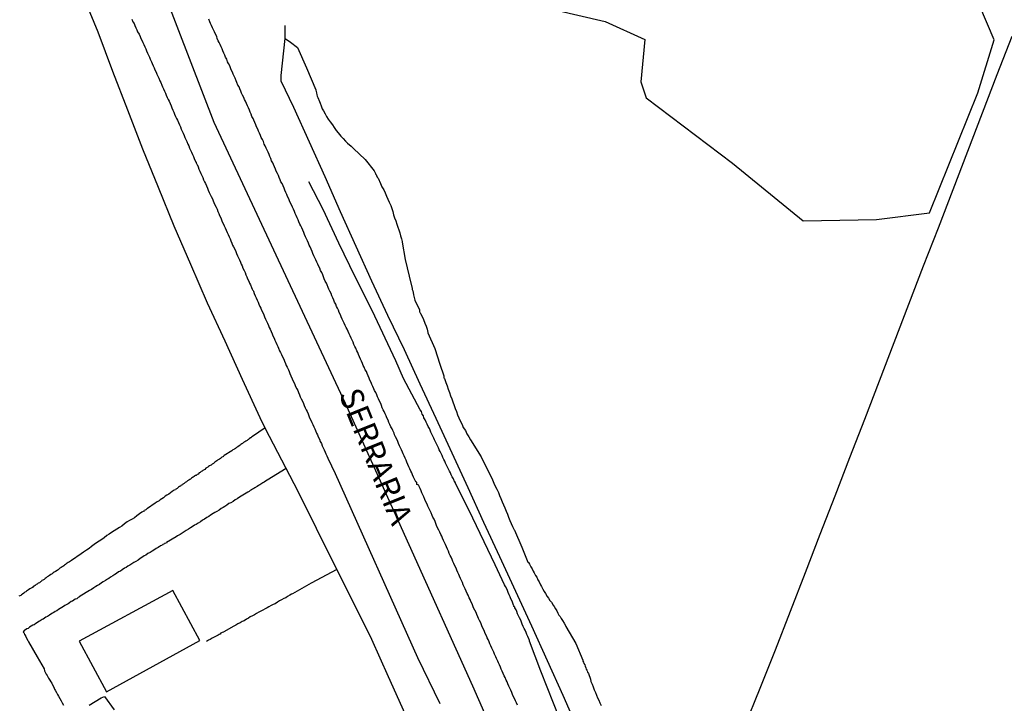
# Model space of a CAD drawing. Units: millimetres. Extents: x 178328 to 180743, y 1657646 to 1660423.
# Drawn here: x 179635 to 179742, y 1659896 to 1659970 of the extents above; entities that cross this region are included whole.
import ezdxf
from ezdxf.enums import TextEntityAlignment as Align

# ---------------------------------------------------------------- set-up
doc = ezdxf.new("R2010")
doc.units = ezdxf.units.MM
doc.header["$MEASUREMENT"] = 0
for name, color, linetype in [('IMAGEM', 7, 'Continuous'), ('V-BANHADO', 102, 'Continuous'), ('V-EDIFICACAO', 2, 'Continuous'), ('V-EIXO_DE_LOGRADOURO', 3, 'Continuous'), ('V-LOTE', 1, 'Continuous'), ('V-NOME_DOS_LOGRADOUROS', 7, 'Continuous'), ('V-QUADRA', 6, 'Continuous'), ('V-REFERENCIA', 2, 'Continuous'), ('V-TESTADA', 5, 'Continuous'), ('V-VALETA', 6, 'Continuous')]:
    doc.layers.add(name, color=color, linetype=linetype)
picture_1 = doc.add_image_def('image1.jpg', size_in_pixel=(4024, 4628))

msp = doc.modelspace()

# ---------------------------------------------------------------- linework, layer by layer
at = {"layer": 'V-BANHADO'}
msp.add_lwpolyline([(179699.08, 1659979.02), (179695.15, 1659974.88), (179693.19, 1659971.44), (179698.66, 1659970.18), (179703.01, 1659968.21), (179702.59, 1659963.58), (179703.16, 1659961.83), (179712.6, 1659954.71), (179720.33, 1659948.4), (179728.33, 1659948.54), (179734.12, 1659949.28), (179739.39, 1659962.4), (179741.18, 1659968.19), (179737.11, 1659977.8), (179733.28, 1659982.96), (179726.4, 1659984.99), (179716.33, 1659985.03), (179706.68, 1659984.15), (179701.59, 1659981.1), (179699.09, 1659979.04)], close=True, dxfattribs=at)
at = {"layer": 'V-EDIFICACAO'}
msp.add_lwpolyline([(179641.18, 1659902.43), (179644.18, 1659896.92), (179654.38, 1659902.52), (179651.41, 1659907.98), (179641.18, 1659902.43)], close=True, dxfattribs=at)
at = {"layer": 'V-EIXO_DE_LOGRADOURO'}
msp.add_lwpolyline([(179345.04, 1660419.02), (179368.05, 1660389.11), (179387.96, 1660362.09), (179408.29, 1660334.93), (179428.62, 1660307.48), (179448.95, 1660280.03), (179469.14, 1660252.58), (179489.33, 1660225.13), (179509.52, 1660197.68), (179529.85, 1660169.81), (179550.61, 1660141.37), (179571.8, 1660113.07), (179592.56, 1660083.63), (179611.32, 1660052.91), (179627.94, 1660021.33), (179644.14, 1659989.75), (179655.91, 1659959.17), (179670.25, 1659928.45), (179684.16, 1659897.58), (179696.79, 1659868.85), (179699.36, 1659865.04)], dxfattribs=at)
at = {"layer": 'V-LOTE'}
for points in [[(179641.48, 1659973.3), (179643.23, 1659969.05), (179644.84, 1659964.76), (179646.48, 1659960.53), (179648.12, 1659956.28), (179649.83, 1659952.06), (179651.54, 1659947.84), (179653.36, 1659943.64), (179655.18, 1659939.44), (179657.1, 1659935.26), (179659.02, 1659931.08), (179660.94, 1659926.88), (179660.94, 1659926.87), (179661.97, 1659924.87), (179665.09, 1659918.83), (179667.1, 1659914.79), (179669.11, 1659910.75), (179671.12, 1659906.71), (179673.13, 1659902.67), (179674.95, 1659898.59), (179676.79, 1659894.53)], [(179695.76, 1659892.67), (179694.09, 1659896.5), (179692.39, 1659900.31), (179690.65, 1659904.09), (179688.91, 1659907.87), (179687.17, 1659911.65), (179685.43, 1659915.43), (179683.69, 1659919.21), (179681.95, 1659922.99), (179680.21, 1659926.77), (179678.47, 1659930.53), (179676.73, 1659934.29), (179674.92, 1659938.03), (179673.16, 1659941.79), (179671.46, 1659945.59), (179669.76, 1659949.39), (179668.06, 1659953.19), (179666.36, 1659956.99), (179664.66, 1659960.79), (179663.27, 1659963.67), (179663.25, 1659964.29), (179663.7, 1659968.31), (179663.69, 1659969.76)], [(179743.1, 1659968.56), (179741.49, 1659964.37), (179739.88, 1659960.18), (179738.27, 1659955.99), (179736.66, 1659951.8), (179735.05, 1659947.61), (179733.44, 1659943.42), (179731.83, 1659939.23), (179730.22, 1659935.04), (179728.61, 1659930.85), (179727, 1659926.66), (179725.39, 1659922.47), (179723.78, 1659918.28), (179722.15, 1659914.09), (179720.52, 1659909.9), (179718.89, 1659905.69), (179717.26, 1659901.48), (179715.56, 1659897.26), (179713.86, 1659893.04)], [(179661.51, 1659925.76), (179660.12, 1659924.81), (179660.04, 1659924.73), (179659.95, 1659924.69), (179659.93, 1659924.67), (179659.78, 1659924.57), (179659.68, 1659924.48), (179659.61, 1659924.44), (179659.55, 1659924.39), (179659.42, 1659924.31), (179659.3, 1659924.22), (179659.15, 1659924.16), (179659.04, 1659924.06), (179658.96, 1659924.01), (179658.87, 1659923.95), (179658.79, 1659923.88), (179658.66, 1659923.8), (179658.53, 1659923.69), (179658.38, 1659923.61), (179658.28, 1659923.52), (179658.15, 1659923.44), (179658, 1659923.35), (179657.87, 1659923.27), (179657.05, 1659922.76), (179656.96, 1659922.66), (179656.94, 1659922.63), (179656.92, 1659922.59), (179656.79, 1659922.55), (179656.75, 1659922.51), (179656.71, 1659922.48), (179656.62, 1659922.4), (179656.53, 1659922.34), (179656.45, 1659922.29), (179656.32, 1659922.23), (179656.24, 1659922.17), (179656.13, 1659922.08), (179656.03, 1659922.02), (179655.94, 1659921.95), (179655.86, 1659921.87), (179655.73, 1659921.81), (179655.6, 1659921.7), (179655.52, 1659921.64), (179655.43, 1659921.61), (179655.33, 1659921.53), (179655.26, 1659921.47), (179655.18, 1659921.42), (179655.05, 1659921.34), (179654.94, 1659921.23), (179654.84, 1659921.17), (179654.77, 1659921.13), (179654.71, 1659921.1), (179654.63, 1659921.04), (179654.54, 1659920.98), (179654.41, 1659920.89), (179654.31, 1659920.83), (179654.18, 1659920.72), (179654.08, 1659920.66), (179653.97, 1659920.57), (179653.86, 1659920.55), (179653.84, 1659920.51), (179653.75, 1659920.47), (179653.75, 1659920.45), (179653.65, 1659920.36), (179653.56, 1659920.32), (179653.48, 1659920.27), (179653.39, 1659920.21), (179653.35, 1659920.15), (179653.27, 1659920.11), (179653.16, 1659920.04), (179653.03, 1659919.96), (179652.91, 1659919.87), (179652.78, 1659919.79), (179652.67, 1659919.7), (179652.61, 1659919.64), (179652.55, 1659919.62), (179652.46, 1659919.56), (179652.42, 1659919.49), (179652.31, 1659919.45), (179652.25, 1659919.39), (179652.17, 1659919.34), (179652.06, 1659919.28), (179651.95, 1659919.19), (179651.89, 1659919.13), (179651.83, 1659919.09), (179651.76, 1659919.05), (179651.7, 1659919), (179651.57, 1659918.94), (179651.36, 1659918.81), (179651.17, 1659918.66), (179650.98, 1659918.53), (179650.78, 1659918.39), (179650.59, 1659918.28), (179650.4, 1659918.13), (179650.21, 1659918.02), (179650.06, 1659917.9), (179649.92, 1659917.79), (179649.7, 1659917.69), (179649.51, 1659917.54), (179648.64, 1659916.96), (179648.57, 1659916.9), (179648.47, 1659916.82), (179648.47, 1659916.82), (179648.38, 1659916.77), (179648.34, 1659916.71), (179648.32, 1659916.71), (179648.28, 1659916.67), (179648.21, 1659916.65), (179648.17, 1659916.61), (179648.05, 1659916.54), (179647.79, 1659916.37), (179647.5, 1659916.14), (179647.24, 1659915.94), (179646.99, 1659915.8), (179646.69, 1659915.63), (179646.43, 1659915.48), (179646.14, 1659915.29), (179645.84, 1659915.03), (179645.59, 1659914.86), (179645.29, 1659914.69), (179645.03, 1659914.5), (179644.74, 1659914.31), (179644.48, 1659914.14), (179644.23, 1659913.99), (179643.93, 1659913.76), (179643.67, 1659913.57), (179643.38, 1659913.38), (179643.08, 1659913.18), (179642.83, 1659913.02), (179642.53, 1659912.78), (179642.27, 1659912.59), (179641.98, 1659912.4), (179641.68, 1659912.17), (179641.42, 1659912), (179640.34, 1659911.26), (179640.23, 1659911.19), (179640.15, 1659911.13), (179640, 1659911.04), (179639.87, 1659910.96), (179639.81, 1659910.93), (179639.75, 1659910.85), (179639.7, 1659910.83), (179639.6, 1659910.75), (179639.51, 1659910.68), (179639.42, 1659910.62), (179639.34, 1659910.58), (179639.21, 1659910.49), (179639.09, 1659910.41), (179638.96, 1659910.32), (179638.88, 1659910.26), (179638.77, 1659910.17), (179638.62, 1659910.07), (179638.47, 1659909.98), (179638.35, 1659909.9), (179638.24, 1659909.81), (179638.11, 1659909.73), (179637.96, 1659909.64), (179637.84, 1659909.56), (179637.71, 1659909.47), (179637.58, 1659909.37), (179637.48, 1659909.28), (179637.41, 1659909.24), (179637.35, 1659909.19), (179637.22, 1659909.11), (179637.11, 1659909.09), (179637.09, 1659909.02), (179637.03, 1659908.96), (179636.96, 1659908.94), (179636.84, 1659908.83), (179636.71, 1659908.77), (179636.6, 1659908.69), (179636.5, 1659908.64), (179636.39, 1659908.54), (179636.29, 1659908.47), (179636.18, 1659908.41), (179636.08, 1659908.33), (179635.95, 1659908.24), (179635.8, 1659908.16), (179635.67, 1659908.07), (179635.54, 1659907.99), (179635.44, 1659907.9), (179635.35, 1659907.84), (179635.27, 1659907.79), (179635.14, 1659907.71), (179635.01, 1659907.6), (179634.88, 1659907.52), (179634.8, 1659907.45), (179634.69, 1659907.39), (179634.59, 1659907.35)], [(179663.81, 1659921.31), (179661.73, 1659920.04), (179661.57, 1659919.92), (179661.42, 1659919.83), (179661.27, 1659919.75), (179661.14, 1659919.68), (179661.06, 1659919.62), (179660.95, 1659919.53), (179660.8, 1659919.45), (179660.66, 1659919.36), (179660.51, 1659919.28), (179660.46, 1659919.26), (179660.4, 1659919.22), (179660.27, 1659919.13), (179660.14, 1659919.07), (179660.02, 1659918.98), (179659.89, 1659918.92), (179659.76, 1659918.81), (179659.64, 1659918.75), (179658.7, 1659918.18), (179658.68, 1659918.16), (179658.51, 1659918.05), (179658.45, 1659918), (179658.24, 1659917.88), (179658.02, 1659917.73), (179657.77, 1659917.58), (179657.56, 1659917.48), (179657.34, 1659917.33), (179657.11, 1659917.16), (179656.92, 1659917.07), (179656.71, 1659916.94), (179656.5, 1659916.77), (179656.24, 1659916.63), (179656.03, 1659916.52), (179655.82, 1659916.39), (179655.56, 1659916.22), (179655.35, 1659916.09), (179655.14, 1659915.97), (179654.88, 1659915.78), (179654.67, 1659915.67), (179654.46, 1659915.5), (179654.2, 1659915.35), (179653.99, 1659915.2), (179653.78, 1659915.12), (179653.54, 1659914.95), (179653.35, 1659914.82), (179653.14, 1659914.69), (179652.89, 1659914.55), (179652.67, 1659914.4), (179652.46, 1659914.27), (179652.21, 1659914.1), (179652, 1659914.01), (179651.95, 1659913.95), (179651.78, 1659913.84), (179650.74, 1659913.25), (179650.76, 1659913.21), (179650.51, 1659913.12), (179650.51, 1659913.08), (179650.32, 1659913), (179650.3, 1659912.95), (179650.25, 1659912.95), (179650.17, 1659912.91), (179650.06, 1659912.87), (179650.04, 1659912.83), (179649.98, 1659912.79), (179649.83, 1659912.7), (179649.62, 1659912.57), (179649.36, 1659912.4), (179649.15, 1659912.27), (179648.94, 1659912.15), (179648.68, 1659912.02), (179648.49, 1659911.85), (179648.3, 1659911.76), (179648.05, 1659911.59), (179647.84, 1659911.47), (179647.62, 1659911.32), (179647.37, 1659911.17), (179647.16, 1659911.04), (179646.94, 1659910.91), (179646.71, 1659910.75), (179646.52, 1659910.66), (179646.33, 1659910.51), (179646.14, 1659910.41), (179645.9, 1659910.26), (179645.71, 1659910.11), (179645.5, 1659910.02), (179645.27, 1659909.85), (179645.08, 1659909.73), (179644.86, 1659909.6), (179644.61, 1659909.45), (179644.44, 1659909.3), (179644.27, 1659909.22), (179644.06, 1659909.09), (179643.82, 1659908.92), (179643.63, 1659908.83), (179643.42, 1659908.66), (179643.19, 1659908.52), (179643, 1659908.41), (179642.78, 1659908.28), (179642.53, 1659908.11), (179642.32, 1659907.99), (179642.32, 1659907.99), (179641.29, 1659907.35), (179641.27, 1659907.37), (179641.23, 1659907.33), (179641.23, 1659907.29), (179641.08, 1659907.22), (179640.92, 1659907.09), (179640.77, 1659907.03), (179640.62, 1659906.94), (179640.45, 1659906.82), (179640.32, 1659906.77), (179640.15, 1659906.65), (179639.98, 1659906.54), (179639.77, 1659906.41), (179639.62, 1659906.33), (179639.47, 1659906.24), (179639.3, 1659906.14), (179639.11, 1659906.01), (179638.92, 1659905.91), (179638.75, 1659905.78), (179638.58, 1659905.69), (179638.43, 1659905.59), (179638.28, 1659905.52), (179638.11, 1659905.4), (179637.94, 1659905.29), (179637.73, 1659905.16), (179637.56, 1659905.06), (179637.39, 1659904.97), (179637.26, 1659904.87), (179637.14, 1659904.8), (179636.94, 1659904.67), (179636.8, 1659904.59), (179636.63, 1659904.5), (179636.46, 1659904.38), (179636.27, 1659904.25), (179636.12, 1659904.18), (179635.95, 1659904.08), (179635.78, 1659903.97), (179635.61, 1659903.85), (179635.48, 1659903.8), (179635.31, 1659903.68), (179635.16, 1659903.57), (179635.14, 1659903.55), (179635.07, 1659903.42), (179635.18, 1659903.34), (179635.22, 1659903.19), (179635.27, 1659903.13), (179635.35, 1659902.96), (179635.43, 1659902.79), (179635.58, 1659902.53), (179635.67, 1659902.36), (179636.59, 1659900.72), (179637.36, 1659899.41), (179637.41, 1659899.22), (179637.49, 1659899.07), (179637.6, 1659898.84), (179637.69, 1659898.71), (179637.77, 1659898.54), (179637.83, 1659898.41), (179637.98, 1659898.2), (179638.09, 1659897.99), (179638.2, 1659897.86), (179638.45, 1659897.31), (179638.51, 1659897.2), (179638.58, 1659897.1), (179638.72, 1659896.84), (179638.83, 1659896.63), (179638.94, 1659896.42), (179639.09, 1659896.17), (179639.21, 1659895.91), (179639.34, 1659895.7), (179639.47, 1659895.44)], [(179669.35, 1659910.28), (179666.55, 1659908.77), (179664.49, 1659907.62), (179664.41, 1659907.58), (179664.22, 1659907.48), (179663.97, 1659907.33), (179663.76, 1659907.2), (179663.54, 1659907.11), (179663.29, 1659906.97), (179663.08, 1659906.84), (179662.86, 1659906.71), (179662.61, 1659906.54), (179662.4, 1659906.46), (179662.18, 1659906.33), (179661.93, 1659906.2), (179661.72, 1659906.08), (179661.51, 1659905.97), (179661.25, 1659905.82), (179661.04, 1659905.74), (179660.83, 1659905.61), (179660.57, 1659905.48), (179660.36, 1659905.31), (179660.15, 1659905.23), (179659.89, 1659905.1), (179659.68, 1659904.97), (179659.47, 1659904.84), (179659.21, 1659904.67), (179659, 1659904.59), (179658.79, 1659904.46), (179658.53, 1659904.33), (179658.32, 1659904.21), (179658.11, 1659904.1), (179657.01, 1659903.47), (179656.96, 1659903.44), (179656.81, 1659903.38), (179656.75, 1659903.36), (179656.64, 1659903.32), (179656.62, 1659903.23), (179656.56, 1659903.21), (179656.49, 1659903.19), (179656.37, 1659903.1), (179656.16, 1659902.98), (179655.94, 1659902.89), (179655.73, 1659902.76), (179655.52, 1659902.64), (179655.31, 1659902.55), (179655.09, 1659902.42)], [(179642.27, 1659895.46), (179643.61, 1659896.24), (179643.96, 1659896.39), (179645.03, 1659894.96)]]:
    msp.add_lwpolyline(points, dxfattribs=at)
at = {"layer": 'V-QUADRA'}
for points in [[(179646.96, 1659970.42), (179647.07, 1659970.16), (179647.2, 1659969.95), (179647.28, 1659969.74), (179647.39, 1659969.48), (179647.49, 1659969.27), (179647.58, 1659969.06), (179647.73, 1659968.81), (179647.86, 1659968.55), (179647.94, 1659968.34), (179648.06, 1659968.08), (179648.13, 1659967.87), (179648.26, 1659967.66), (179648.38, 1659967.4), (179648.47, 1659967.19), (179648.55, 1659966.98), (179648.64, 1659966.72), (179648.77, 1659966.51), (179648.87, 1659966.3), (179648.96, 1659966.05), (179649.08, 1659965.79), (179649.15, 1659965.58), (179649.28, 1659965.32), (179649.4, 1659965.11), (179649.47, 1659964.9), (179649.59, 1659964.64), (179649.68, 1659964.43), (179649.79, 1659964.22), (179649.91, 1659963.97), (179650.02, 1659963.71), (179650.1, 1659963.5), (179650.21, 1659963.24), (179650.3, 1659963.03), (179650.42, 1659962.82), (179650.53, 1659962.56), (179650.61, 1659962.35), (179650.68, 1659962.14), (179650.8, 1659961.88), (179650.93, 1659961.67), (179651.01, 1659961.46), (179651.12, 1659961.21), (179651.23, 1659960.95), (179651.31, 1659960.74), (179651.44, 1659960.48), (179651.52, 1659960.27), (179651.61, 1659960.06), (179651.72, 1659959.8), (179651.82, 1659959.59), (179651.93, 1659959.38), (179652.03, 1659959.13), (179652.14, 1659958.87), (179652.25, 1659958.66), (179652.33, 1659958.4), (179652.46, 1659958.19), (179652.54, 1659957.98), (179652.65, 1659957.72), (179652.73, 1659957.51), (179652.84, 1659957.3), (179652.97, 1659957.05), (179652.97, 1659957.05), (179653.07, 1659956.79), (179653.16, 1659956.58), (179653.26, 1659956.32), (179653.35, 1659956.11), (179653.48, 1659955.9), (179653.58, 1659955.64), (179653.67, 1659955.43), (179653.77, 1659955.22), (179653.86, 1659954.96), (179653.9, 1659954.92), (179653.92, 1659954.84), (179653.99, 1659954.82), (179653.99, 1659954.75), (179653.99, 1659954.73), (179654.03, 1659954.65), (179654.05, 1659954.58), (179654.07, 1659954.54), (179654.18, 1659954.29), (179654.28, 1659954.03), (179654.37, 1659953.82), (179654.5, 1659953.56), (179654.6, 1659953.35), (179654.69, 1659953.14), (179654.79, 1659952.88), (179654.88, 1659952.67), (179655.01, 1659952.46), (179655.11, 1659952.21), (179655.22, 1659951.95), (179655.3, 1659951.74), (179655.41, 1659951.48), (179655.52, 1659951.27), (179655.62, 1659951.06), (179655.75, 1659950.8), (179655.83, 1659950.59), (179655.92, 1659950.38), (179656.03, 1659950.13), (179656.15, 1659949.87), (179656.26, 1659949.66), (179656.36, 1659949.4), (179656.45, 1659949.19), (179656.54, 1659948.98), (179656.66, 1659948.72), (179656.75, 1659948.51), (179656.83, 1659948.3), (179656.96, 1659948.04), (179657.05, 1659947.83), (179657.15, 1659947.62), (179657.26, 1659947.37), (179657.38, 1659947.11), (179657.47, 1659946.9), (179657.57, 1659946.64), (179657.68, 1659946.43), (179657.76, 1659946.22), (179657.89, 1659945.96), (179657.96, 1659945.75), (179658.06, 1659945.54), (179658.19, 1659945.29), (179658.3, 1659945.03), (179658.38, 1659944.82), (179658.51, 1659944.56), (179658.59, 1659944.35), (179658.7, 1659944.14), (179658.81, 1659943.88), (179658.89, 1659943.67), (179659, 1659943.46), (179659.08, 1659943.21), (179659.21, 1659942.95), (179659.32, 1659942.74), (179659.42, 1659942.48), (179659.51, 1659942.27), (179659.59, 1659942.06), (179659.72, 1659941.8), (179659.82, 1659941.59), (179659.91, 1659941.38), (179660.01, 1659941.12), (179660.1, 1659940.91), (179660.14, 1659940.85), (179660.16, 1659940.81), (179660.21, 1659940.79), (179660.23, 1659940.7), (179660.31, 1659940.45), (179660.44, 1659940.19), (179660.52, 1659939.98), (179660.65, 1659939.72), (179660.74, 1659939.51), (179660.84, 1659939.3), (179660.95, 1659939.04), (179661.03, 1659938.83), (179661.12, 1659938.62), (179661.25, 1659938.37), (179661.38, 1659938.11), (179661.46, 1659937.9), (179661.57, 1659937.64), (179661.65, 1659937.43), (179661.76, 1659937.22), (179661.89, 1659936.96), (179661.97, 1659936.75), (179662.05, 1659936.54), (179662.16, 1659936.29), (179662.27, 1659936.03), (179662.27, 1659936.03), (179662.37, 1659935.82), (179662.5, 1659935.56), (179662.58, 1659935.35), (179662.69, 1659935.14), (179662.8, 1659934.88), (179662.9, 1659934.67), (179662.99, 1659934.46), (179663.09, 1659934.2), (179663.2, 1659933.99), (179663.29, 1659933.78), (179663.41, 1659933.53), (179663.54, 1659933.27), (179663.62, 1659933.06), (179663.73, 1659932.8), (179663.82, 1659932.59), (179663.92, 1659932.38), (179664.05, 1659932.12), (179664.13, 1659931.91), (179664.22, 1659931.7), (179664.32, 1659931.45), (179664.47, 1659931.13), (179664.75, 1659930.51), (179664.85, 1659930.3), (179664.98, 1659930.04), (179665.07, 1659929.83), (179665.15, 1659929.62), (179665.26, 1659929.36), (179665.36, 1659929.15), (179665.45, 1659928.94), (179665.58, 1659928.69), (179665.71, 1659928.43), (179665.79, 1659928.22), (179665.9, 1659927.96), (179666, 1659927.75), (179666.09, 1659927.54), (179666.22, 1659927.28), (179666.3, 1659927.07), (179666.38, 1659926.86), (179666.51, 1659926.61), (179666.62, 1659926.35), (179666.72, 1659926.14), (179666.83, 1659925.88), (179666.93, 1659925.67), (179667.02, 1659925.46), (179667.13, 1659925.2), (179667.23, 1659924.99), (179667.32, 1659924.78), (179667.44, 1659924.53), (179667.53, 1659924.27), (179667.66, 1659924.06), (179667.74, 1659923.8), (179667.87, 1659923.59), (179667.95, 1659923.38), (179668.06, 1659923.12), (179668.15, 1659922.91), (179668.25, 1659922.7), (179668.36, 1659922.46), (179669.17, 1659920.78), (179678.16, 1659900.67), (179680.59, 1659895.64)], [(179689.1, 1659895.44), (179688.97, 1659895.7), (179688.89, 1659895.91), (179688.76, 1659896.17), (179688.63, 1659896.42), (179688.54, 1659896.63), (179688.46, 1659896.84), (179688.35, 1659897.1), (179688.25, 1659897.31), (179688.14, 1659897.52), (179688.03, 1659897.78), (179687.95, 1659897.99), (179687.87, 1659898.2), (179687.74, 1659898.46), (179687.63, 1659898.67), (179687.52, 1659898.93), (179687.42, 1659899.18), (179687.31, 1659899.39), (179687.23, 1659899.6), (179687.12, 1659899.86), (179687.02, 1659900.07), (179686.93, 1659900.28), (179686.8, 1659900.54), (179686.72, 1659900.75), (179686.59, 1659901.01), (179686.49, 1659901.26), (179686.38, 1659901.47), (179686.29, 1659901.68), (179686.19, 1659901.94), (179686.08, 1659902.15), (179686, 1659902.36), (179685.87, 1659902.62), (179685.78, 1659902.83), (179685.7, 1659903.04), (179685.57, 1659903.3), (179685.49, 1659903.51), (179685.36, 1659903.77), (179685.23, 1659904.02), (179685.15, 1659904.23), (179685.07, 1659904.44), (179684.94, 1659904.7), (179684.83, 1659904.91), (179684.77, 1659905.12), (179684.64, 1659905.38), (179684.56, 1659905.59), (179684.43, 1659905.85), (179684.3, 1659906.1), (179684.21, 1659906.31), (179684.13, 1659906.52), (179684, 1659906.78), (179683.92, 1659906.99), (179683.81, 1659907.2), (179683.7, 1659907.46), (179683.6, 1659907.67), (179683.49, 1659907.93), (179683.36, 1659908.18), (179683.28, 1659908.39), (179683.17, 1659908.6), (179683.07, 1659908.86), (179682.98, 1659909.07), (179682.88, 1659909.28), (179682.77, 1659909.54), (179682.67, 1659909.75), (179682.58, 1659909.96), (179682.47, 1659910.22), (179682.39, 1659910.43), (179682.26, 1659910.69), (179682.14, 1659910.94), (179682.03, 1659911.15), (179681.96, 1659911.36), (179681.84, 1659911.62), (179681.75, 1659911.83), (179681.63, 1659912.04), (179681.54, 1659912.3), (179681.43, 1659912.51), (179681.33, 1659912.77), (179681.22, 1659913.02), (179681.12, 1659913.23), (179681.01, 1659913.44), (179680.9, 1659913.7), (179680.82, 1659913.91), (179680.73, 1659914.12), (179680.61, 1659914.38), (179680.61, 1659914.38), (179680.48, 1659914.59), (179680.35, 1659914.85), (179680.25, 1659915.1), (179680.16, 1659915.31), (179680.08, 1659915.52), (179679.97, 1659915.78), (179679.84, 1659915.99), (179679.76, 1659916.2), (179679.65, 1659916.46), (179679.54, 1659916.71), (179679.42, 1659916.97), (179679.31, 1659917.22), (179679.21, 1659917.44), (179679.08, 1659917.69), (179678.97, 1659917.94), (179678.86, 1659918.22), (179678.82, 1659918.3), (179678.74, 1659918.45), (179678.65, 1659918.67), (179678.57, 1659918.88), (179678.44, 1659919.13), (179678.35, 1659919.35), (179678.31, 1659919.49), (179678.21, 1659919.52), (179678.08, 1659919.56), (179678.1, 1659919.79), (179678.08, 1659919.81), (179677.97, 1659919.88), (179677.93, 1659919.94), (179677.83, 1659920.15), (179677.74, 1659920.36), (179677.61, 1659920.62), (179677.55, 1659920.83), (179677.42, 1659921.04), (179677.32, 1659921.3), (179677.21, 1659921.51), (179677.12, 1659921.77), (179677, 1659922.02), (179676.91, 1659922.23), (179676.83, 1659922.44), (179676.7, 1659922.7), (179676.61, 1659922.91), (179676.53, 1659923.12), (179676.4, 1659923.38), (179676.32, 1659923.59), (179676.19, 1659923.8), (179676.1, 1659924.06), (179676, 1659924.27), (179675.89, 1659924.53), (179675.77, 1659924.78), (179675.66, 1659924.99), (179675.6, 1659925.2), (179675.47, 1659925.46), (179675.39, 1659925.67), (179675.26, 1659925.88), (179675.15, 1659926.14), (179675.04, 1659926.35), (179674.96, 1659926.61), (179674.83, 1659926.86), (179674.75, 1659927.07), (179674.64, 1659927.28), (179674.53, 1659927.54), (179674.43, 1659927.75), (179674.32, 1659927.96), (179674.24, 1659928.22), (179674.15, 1659928.43), (179674.02, 1659928.69), (179673.9, 1659928.94), (179673.81, 1659929.15), (179673.73, 1659929.36), (179673.6, 1659929.62), (179673.48, 1659929.83), (179673.39, 1659930.04), (179673.28, 1659930.3), (179673.18, 1659930.51), (179673.09, 1659930.72), (179672.97, 1659930.98), (179672.88, 1659931.19), (179672.77, 1659931.45), (179672.67, 1659931.7), (179672.58, 1659931.91), (179672.46, 1659932.12), (179672.33, 1659932.38), (179672.24, 1659932.59), (179672.16, 1659932.8), (179672.05, 1659933.06), (179671.95, 1659933.27), (179671.84, 1659933.53), (179671.71, 1659933.78), (179671.63, 1659933.99), (179671.54, 1659934.2), (179671.44, 1659934.46), (179671.31, 1659934.67), (179671.22, 1659934.88), (179671.12, 1659935.14), (179671.01, 1659935.35), (179670.93, 1659935.56), (179670.8, 1659935.82), (179670.71, 1659936.03), (179670.59, 1659936.29), (179670.59, 1659936.29), (179670.48, 1659936.54), (179670.38, 1659936.75), (179670.27, 1659936.96), (179670.14, 1659937.22), (179670.03, 1659937.43), (179669.95, 1659937.64), (179669.84, 1659937.9), (179669.74, 1659938.11), (179669.61, 1659938.37), (179669.52, 1659938.62), (179669.42, 1659938.83), (179669.33, 1659939.04), (179669.23, 1659939.3), (179669.1, 1659939.51), (179669.01, 1659939.72), (179668.93, 1659939.98), (179668.8, 1659940.19), (179668.72, 1659940.45), (179668.59, 1659940.7), (179668.49, 1659940.91), (179668.4, 1659941.12), (179668.29, 1659941.38), (179668.21, 1659941.59), (179668.08, 1659941.8), (179667.98, 1659942.06), (179667.89, 1659942.27), (179667.81, 1659942.48), (179667.7, 1659942.74), (179667.57, 1659942.95), (179667.49, 1659943.21), (179667.34, 1659943.46), (179667.27, 1659943.67), (179667.15, 1659943.88), (179667.06, 1659944.14), (179666.94, 1659944.35), (179666.85, 1659944.56), (179666.74, 1659944.82), (179666.66, 1659945.03), (179666.56, 1659945.29), (179666.43, 1659945.54), (179666.34, 1659945.75), (179666.24, 1659945.96), (179666.13, 1659946.22), (179666.05, 1659946.43), (179665.92, 1659946.64), (179665.83, 1659946.9), (179665.73, 1659947.11), (179665.62, 1659947.37), (179665.51, 1659947.62), (179665.41, 1659947.83), (179665.3, 1659948.04), (179665.19, 1659948.3), (179665.11, 1659948.51), (179665.03, 1659948.72), (179664.9, 1659948.98), (179664.79, 1659949.19), (179664.71, 1659949.4), (179664.6, 1659949.66), (179664.52, 1659949.87), (179664.39, 1659950.13), (179664.26, 1659950.38), (179664.18, 1659950.59), (179664.09, 1659950.8), (179663.96, 1659951.06), (179663.88, 1659951.27), (179663.77, 1659951.48), (179663.67, 1659951.74), (179663.58, 1659951.95), (179663.48, 1659952.21), (179663.37, 1659952.46), (179663.24, 1659952.67), (179663.16, 1659952.88), (179663.05, 1659953.14), (179662.97, 1659953.35), (179662.86, 1659953.56), (179662.73, 1659953.82), (179662.65, 1659954.03), (179662.54, 1659954.29), (179662.43, 1659954.54), (179662.35, 1659954.75), (179662.22, 1659954.96), (179662.12, 1659955.22), (179662.03, 1659955.43), (179661.95, 1659955.64), (179661.84, 1659955.9), (179661.72, 1659956.11), (179661.63, 1659956.32), (179661.5, 1659956.58), (179661.42, 1659956.79), (179661.33, 1659957.05), (179661.21, 1659957.3), (179661.08, 1659957.51), (179661.01, 1659957.72), (179660.91, 1659957.98), (179660.8, 1659958.19), (179660.7, 1659958.4), (179660.57, 1659958.66), (179660.48, 1659958.87), (179660.4, 1659959.13), (179660.27, 1659959.38), (179660.27, 1659959.38), (179660.19, 1659959.59), (179660.06, 1659959.8), (179659.97, 1659960.06), (179659.89, 1659960.27), (179659.8, 1659960.48), (179659.68, 1659960.74), (179659.57, 1659960.95), (179659.46, 1659961.21), (179659.36, 1659961.46), (179659.25, 1659961.67), (179659.17, 1659961.88), (179659.04, 1659962.14), (179658.93, 1659962.35), (179658.87, 1659962.56), (179658.76, 1659962.82), (179658.66, 1659963.03), (179658.53, 1659963.24), (179658.42, 1659963.5), (179658.36, 1659963.71), (179658.25, 1659963.97), (179658.13, 1659964.22), (179658.02, 1659964.43), (179657.93, 1659964.64), (179657.81, 1659964.9), (179657.72, 1659965.11), (179657.64, 1659965.32), (179657.51, 1659965.58), (179657.4, 1659965.79), (179657.32, 1659966.05), (179657.19, 1659966.3), (179657.11, 1659966.51), (179657, 1659966.72), (179656.88, 1659966.98), (179656.81, 1659967.19), (179656.7, 1659967.4), (179656.6, 1659967.66), (179656.49, 1659967.87), (179656.39, 1659968.08), (179656.28, 1659968.34), (179656.22, 1659968.55), (179656.09, 1659968.81), (179655.98, 1659969.06), (179655.86, 1659969.27), (179655.77, 1659969.48), (179655.64, 1659969.74), (179655.56, 1659969.95), (179655.47, 1659970.16), (179655.35, 1659970.42)]]:
    msp.add_lwpolyline(points, dxfattribs=at)
at = {"layer": 'V-REFERENCIA'}
msp.add_lwpolyline([(179663.7, 1659968.33), (179664.3, 1659967.92), (179665.04, 1659967.33), (179666.02, 1659965.1), (179667.05, 1659962.72), (179667.06, 1659962.67), (179667.1, 1659962.52), (179667.13, 1659962.39), (179667.15, 1659962.18), (179667.21, 1659962.01), (179667.27, 1659961.88), (179667.32, 1659961.76), (179667.36, 1659961.72), (179667.36, 1659961.71), (179667.4, 1659961.61), (179667.53, 1659961.27), (179667.64, 1659960.95), (179667.76, 1659960.65), (179667.91, 1659960.4), (179668.06, 1659960.1), (179668.23, 1659959.8), (179668.4, 1659959.51), (179668.61, 1659959.23), (179668.87, 1659958.87), (179669.06, 1659958.61), (179669.29, 1659958.28), (179669.5, 1659958.02), (179669.8, 1659957.64), (179670.04, 1659957.4), (179670.31, 1659957.09), (179670.52, 1659956.87), (179670.91, 1659956.56), (179671.16, 1659956.3), (179672.43, 1659955.08), (179673.43, 1659953.86), (179673.56, 1659953.58), (179673.62, 1659953.44), (179673.67, 1659953.39), (179673.69, 1659953.35), (179673.77, 1659953.18), (179673.86, 1659953.07), (179674.13, 1659952.46), (179674.28, 1659952.12), (179674.49, 1659951.78), (179674.62, 1659951.44), (179674.77, 1659951.1), (179674.92, 1659950.76), (179675.07, 1659950.42), (179675.24, 1659950.08), (179675.36, 1659949.74), (179675.47, 1659949.4), (179675.55, 1659949.06), (179675.66, 1659948.72), (179675.79, 1659948.38), (179675.89, 1659948.04), (179676.02, 1659947.71), (179676.13, 1659947.41), (179676.25, 1659947.07), (179676.32, 1659946.77), (179676.4, 1659946.43), (179676.49, 1659946.13), (179676.49, 1659946.07), (179676.8, 1659944.17), (179677.24, 1659942.34), (179677.54, 1659941.16), (179677.57, 1659941.08), (179677.59, 1659940.87), (179677.64, 1659940.74), (179677.7, 1659940.57), (179677.72, 1659940.32), (179677.8, 1659940.02), (179677.89, 1659939.72), (179678.37, 1659938.66), (179678.38, 1659938.62), (179678.4, 1659938.45), (179678.42, 1659938.4), (179678.48, 1659938.28), (179678.67, 1659937.94), (179678.82, 1659937.6), (179678.97, 1659937.22), (179679.1, 1659936.88), (179679.23, 1659936.54), (179679.29, 1659936.2), (179679.29, 1659936.14), (179680.05, 1659934.45), (179680.61, 1659932.74), (179681.03, 1659931.46), (179681.05, 1659931.25), (179681.11, 1659931.17), (179681.14, 1659931.06), (179681.26, 1659930.72), (179681.39, 1659930.34), (179681.52, 1659930), (179681.65, 1659929.62), (179681.77, 1659929.28), (179681.9, 1659928.94), (179682.03, 1659928.6), (179682.16, 1659928.22), (179682.28, 1659927.88), (179682.41, 1659927.54), (179682.54, 1659927.2), (179682.54, 1659927.2), (179682.69, 1659926.86), (179682.83, 1659926.52), (179683.05, 1659926.14), (179683.17, 1659925.8), (179683.41, 1659925.46), (179683.56, 1659925.12), (179683.79, 1659924.78), (179683.94, 1659924.46), (179685.12, 1659922.61), (179685.84, 1659921.12), (179686.23, 1659920.41), (179686.36, 1659920.07), (179686.49, 1659919.73), (179686.66, 1659919.39), (179686.85, 1659919.05), (179687, 1659918.71), (179687.12, 1659918.37), (179687.27, 1659918.03), (179687.4, 1659917.69), (179687.55, 1659917.35), (179687.72, 1659917.01), (179687.86, 1659916.67), (179687.99, 1659916.33), (179688.12, 1659915.99), (179688.27, 1659915.65), (179688.4, 1659915.31), (179688.54, 1659914.97), (179688.72, 1659914.63), (179688.76, 1659914.57), (179689.57, 1659912.73), (179690.23, 1659911.1), (179690.31, 1659911.04), (179690.41, 1659910.85), (179690.56, 1659910.56), (179690.71, 1659910.34), (179690.82, 1659910.09), (179690.92, 1659909.9), (179691.07, 1659909.62), (179691.22, 1659909.43), (179691.33, 1659909.16), (179691.45, 1659908.92), (179691.6, 1659908.6), (179691.73, 1659908.41), (179691.86, 1659908.14), (179692, 1659907.88), (179692.17, 1659907.65), (179692.34, 1659907.33), (179692.47, 1659907.16), (179692.64, 1659906.91), (179692.81, 1659906.71), (179692.98, 1659906.4), (179693.11, 1659906.22), (179693.24, 1659905.97), (179693.38, 1659905.78), (179693.51, 1659905.51), (179693.62, 1659905.29), (179693.75, 1659905.14), (179693.87, 1659904.91), (179694, 1659904.72), (179694.21, 1659904.4), (179694.34, 1659904.15), (179694.39, 1659904.04), (179695.46, 1659902.21), (179696.25, 1659900.36), (179696.25, 1659900.28), (179696.31, 1659900.16), (179696.36, 1659900), (179696.44, 1659899.86), (179696.48, 1659899.73), (179696.57, 1659899.52), (179696.61, 1659899.39), (179696.66, 1659899.28), (179696.7, 1659899.22), (179696.74, 1659899.05), (179696.84, 1659898.92), (179697.06, 1659898.29), (179697.12, 1659898.03), (179697.25, 1659897.74), (179697.35, 1659897.44), (179697.48, 1659897.14), (179697.61, 1659896.84), (179697.74, 1659896.55), (179697.84, 1659896.25), (179697.97, 1659896), (179698.1, 1659895.7), (179698.22, 1659895.4)], dxfattribs=at)
at = {"layer": 'V-TESTADA'}
for points in [[(179641.48, 1659973.3), (179643.23, 1659969.05), (179644.84, 1659964.76), (179646.48, 1659960.53), (179648.12, 1659956.28), (179649.83, 1659952.06), (179651.54, 1659947.84), (179653.36, 1659943.64), (179655.18, 1659939.44), (179657.1, 1659935.26), (179659.02, 1659931.08), (179660.94, 1659926.88), (179660.94, 1659926.87), (179661.97, 1659924.87), (179665.09, 1659918.83), (179667.1, 1659914.79), (179669.11, 1659910.75), (179671.12, 1659906.71), (179673.13, 1659902.67), (179674.95, 1659898.59), (179676.79, 1659894.53)], [(179695.76, 1659892.67), (179694.09, 1659896.5), (179692.39, 1659900.31), (179690.65, 1659904.09), (179688.91, 1659907.87), (179687.17, 1659911.65), (179685.43, 1659915.43), (179683.69, 1659919.21), (179681.95, 1659922.99), (179680.21, 1659926.77), (179678.47, 1659930.53), (179676.73, 1659934.29), (179674.92, 1659938.03), (179673.16, 1659941.79), (179671.46, 1659945.59), (179669.76, 1659949.39), (179668.06, 1659953.19), (179666.36, 1659956.99), (179664.66, 1659960.79), (179663.27, 1659963.67), (179663.25, 1659964.29), (179663.7, 1659968.31), (179663.69, 1659969.76)], [(179743.1, 1659968.56), (179741.49, 1659964.37), (179739.88, 1659960.18), (179738.27, 1659955.99), (179736.66, 1659951.8), (179735.05, 1659947.61), (179733.44, 1659943.42), (179731.83, 1659939.23), (179730.22, 1659935.04), (179728.61, 1659930.85), (179727, 1659926.66), (179725.39, 1659922.47), (179723.78, 1659918.28), (179722.15, 1659914.09), (179720.52, 1659909.9), (179718.89, 1659905.69), (179717.26, 1659901.48), (179715.56, 1659897.26), (179713.86, 1659893.04)]]:
    msp.add_lwpolyline(points, dxfattribs=at)
at = {"layer": 'V-VALETA'}
msp.add_lwpolyline([(179694.4, 1659892.18), (179691.64, 1659899.16), (179690.41, 1659902.43), (179690.41, 1659902.53), (179690.37, 1659902.62), (179690.33, 1659902.7), (179690.22, 1659902.96), (179690.11, 1659903.17), (179690.03, 1659903.38), (179689.92, 1659903.64), (179689.84, 1659903.85), (179689.73, 1659904.06), (179689.61, 1659904.32), (179689.52, 1659904.53), (179689.44, 1659904.74), (179689.31, 1659905), (179689.22, 1659905.21), (179689.1, 1659905.42), (179689.01, 1659905.68), (179688.93, 1659905.89), (179688.82, 1659906.1), (179688.82, 1659906.18), (179688.71, 1659906.25), (179688.69, 1659906.35), (179688.65, 1659906.37), (179688.59, 1659906.61), (179688.5, 1659906.82), (179688.38, 1659907.08), (179688.29, 1659907.29), (179688.18, 1659907.5), (179688.08, 1659907.76), (179687.99, 1659907.97), (179687.91, 1659908.18), (179687.78, 1659908.44), (179687.69, 1659908.6), (179686.66, 1659910.81), (179683.82, 1659916.72), (179682.29, 1659919.76), (179682.33, 1659919.79), (179682.18, 1659919.98), (179682.14, 1659920.11), (179682.09, 1659920.19), (179681.94, 1659920.41), (179681.86, 1659920.62), (179681.77, 1659920.83), (179681.65, 1659921.04), (179681.54, 1659921.26), (179681.46, 1659921.47), (179681.35, 1659921.68), (179681.24, 1659921.89), (179681.14, 1659922.11), (179681.03, 1659922.32), (179680.95, 1659922.53), (179680.86, 1659922.74), (179680.75, 1659922.95), (179680.65, 1659923.17), (179680.54, 1659923.38), (179680.46, 1659923.59), (179680.35, 1659923.8), (179680.25, 1659924.02), (179680.14, 1659924.23), (179680.03, 1659924.44), (179679.95, 1659924.65), (179679.84, 1659924.86), (179679.74, 1659925.08), (179679.63, 1659925.29), (179679.55, 1659925.5), (179679.46, 1659925.71), (179679.33, 1659925.9), (179679.23, 1659926.18), (179679.12, 1659926.37), (179678.99, 1659926.65), (179678.86, 1659926.86), (179678.82, 1659927.07), (179678.69, 1659927.26), (179678.59, 1659927.54), (179678.46, 1659927.75), (179677.55, 1659929.46), (179676.64, 1659931.17), (179675.8, 1659933.1), (179673.21, 1659938.61), (179671.37, 1659942.28), (179669.56, 1659945.97), (179667.87, 1659949.64), (179666.29, 1659952.65)], dxfattribs=at)

# ---------------------------------------------------------------- texts
at = {"layer": 'V-NOME_DOS_LOGRADOUROS'}
msp.add_text('SERRARIA', height=2.5, rotation=292, dxfattribs=at).set_placement((179668.81, 1659929.17), align=Align.BOTTOM_LEFT)

# ---------------------------------------------------------------- referenced raster images: frames only (the image files are external)
at = {"layer": 'IMAGEM'}
image = msp.add_image(picture_1, insert=(178327.96, 1657645.6), size_in_units=(2414.7, 2777.15), dxfattribs=at)
image.dxf.flags = 7

doc.saveas('drawing.dxf')
